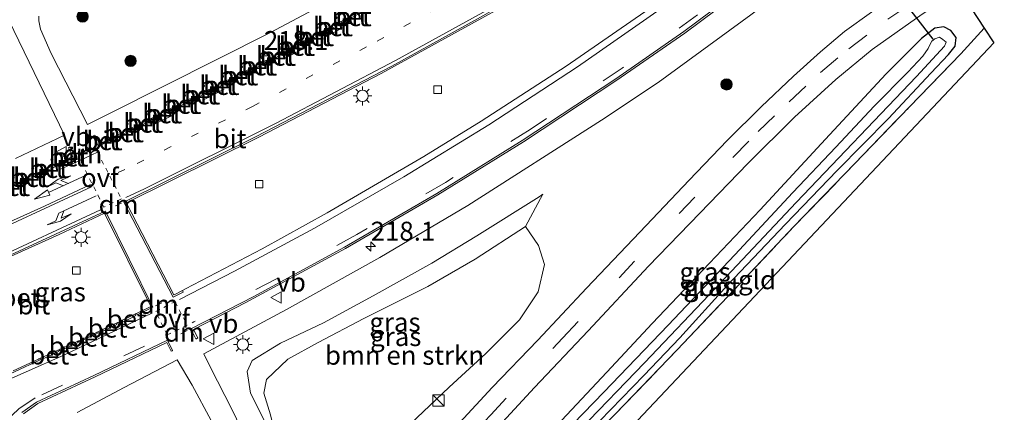
# Model space of a CAD drawing. Units: metres. Extents: x 229997 to 233337, y 441179 to 443750.
# Drawn here: x 230434 to 230564, y 441306 to 441358 of the extents above; entities that cross this region are included whole.
import ezdxf
from ezdxf.enums import TextEntityAlignment as Align

# ---------------------------------------------------------------- set-up
doc = ezdxf.new("R2010")
doc.units = ezdxf.units.M
for name, pattern in [('IE-TERREINAFSCHEIDING', [10, 8, -2]), ('VW-1-3_STREEP', [4, 1, -3]), ('VW-3-9_STREEP', [12, 3, -9]), ('VW-6060_STREEP', [1.2, 0.6, -0.6])]:
    doc.linetypes.add(name, pattern=pattern)
doc.layers.get('0').update_dxf_attribs({"lineweight": 25})
for name, color, linetype, lineweight in [('B-ME-AM-KILOMETR-S-B1', 7, 'Continuous', 18), ('B-ME-GR-BOMENSTRUIKEN-GV-B6', 93, 'Continuous', 18), ('B-ME-GR-BOOM-S-B1', 93, 'Continuous', 18), ('B-ME-GW-INSTEEKWATERGANG-L-B1', 10, 'Continuous', 25), ('B-ME-GW-KRUINLIJN-L-B1', 93, 'Continuous', 18), ('B-ME-GW-TEENLIJN-L-B1', 93, 'Continuous', 18), ('B-ME-IE-GRASLAND-GV-B6', 93, 'Continuous', 18), ('B-ME-IE-GRONDWERKLIJN-GROND_INGERICHT-GV-B6', 253, 'Continuous', 18), ('B-ME-IE-INRICHTINGSELEMENT-S-B1', 253, 'Continuous', 18), ('B-ME-IE-MEUBILAIR_WEGMEUBILAIR-LICHTMAST-S-B1', 8, 'Continuous', 18), ('B-ME-IE-TERREINAFSCHEIDING-RASTERHEKWERK-L-B1', 8, 'IE-TERREINAFSCHEIDING', 18), ('B-ME-KG-KADASTRAAL-OPNAMEDTMGRENS-L-B1', 10, 'Continuous', 25), ('B-ME-KW-DUIKER-L-B1', 10, 'Continuous', 25), ('B-ME-OG-WATER-GV-B6', 153, 'Continuous', 18), ('B-ME-VH-VERH_SOORT-BETON-OVERIG-GV-B6', 8, 'IE-TERREINAFSCHEIDING-NATUURLIJK-HOUTWAL', 18), ('B-ME-VH-VERH_SOORT-BITUMEN-GV-B6', 8, 'IE-TERREINAFSCHEIDING-NATUURLIJK-HOUTWAL', 18), ('B-ME-VV-KOLK-S-B1', 8, 'Continuous', 18), ('B-ME-VW-MARKERING-13STREEP-045-L-B1', 255, 'VW-1-3_STREEP', 18), ('B-ME-VW-MARKERING-39STREEP-015-L-B1', 255, 'VW-3-9_STREEP', 18), ('B-ME-VW-MARKERING-6060STRP10-GV-B6', 255, 'VW-6060_STREEP', 18), ('B-ME-VW-MARKERING-COMBIRE750-S-B1', 255, 'Continuous', 18), ('B-ME-VW-MARKERING-DRIEHOEK-L-B1', 7, 'VW-HAAIETAND70-R-B', 18), ('B-ME-VW-MARKERING-PIJLLI750-S-B1', 7, 'Continuous', 18), ('B-ME-VW-MARKERING-STREEP-015-L-B1', 7, 'Continuous', 18), ('B-ME-VW-MEUBILAIR_WEGMEUBILAIR-VERKEERSBORD-S-B1', 8, 'Continuous', 18)]:
    doc.layers.add(name, color=color, linetype=linetype, lineweight=lineweight)
doc.styles.add('NLCS-ISO', font='NLCS-ISO.TTF')
doc.linetypes.add('IE-TERREINAFSCHEIDING-NATUURLIJK-HOUTWAL', pattern='A,7,-1.5,[67,NLCS.SHX,S=0.75,R=45,X=0,Y=0],-1.5,7,-1.5,[70,NLCS.SHX,S=0.75,R=0,X=0,Y=0],-1.5', length=20)
doc.linetypes.add('VW-HAAIETAND70-R-B', pattern='A,0,-0.5,[153,NLCS.SHX,S=1,R=180,X=-0.375,Y=0],-0.5', length=1)

# ---------------------------------------------------------------- blocks, each defined once
blk = doc.blocks.new('kast')
blk.add_line((-0.75, -0.75), (0.75, 0.75))
blk.add_lwpolyline([(-0.75, 0.75), (0.75, 0.75), (0.75, -0.75), (-0.75, -0.75)], close=True)
blk = doc.blocks.new('verkeersbord')
for p, q in [((0, 0.75), (-0.75, -0.625)), ((0.75, -0.625), (0, 0.75)), ((-0.75, -0.625), (0.75, -0.625))]:
    blk.add_line(p, q)
blk = doc.blocks.new('boom')
blk.add_hatch(color=256).paths.add_polyline_path([(-0.75, 0, 1), (0.75, 0, 1)])
blk.add_circle((0, 0), 0.75)
blk = doc.blocks.new('hecto')
for p, q in [((0, 0.625), (-0.625, 0)), ((0, -0.625), (0, 0.625)), ((-0.625, 0), (0.625, 0)), ((0.625, 0), (0, -0.625))]:
    blk.add_line(p, q)
blk = doc.blocks.new('kolk')
blk.add_lwpolyline([(-0.5, -0.5), (0.5, -0.5), (0.5, 0.5), (-0.5, 0.5)], close=True)
blk = doc.blocks.new('lantaarnpaal')
for p, q in [((-0.75, 0), (-1.25, 0)), ((-0.88, 0.88), (-0.53, 0.53)), ((0, 0.75), (0, 1.25)), ((0.53, 0.53), (0.88, 0.88)), ((0.75, 0), (1.25, 0)), ((-0.53, -0.53), (-0.88, -0.88)), ((0, -0.75), (0, -1.25)), ((0.53, -0.53), (0.88, -0.88))]:
    blk.add_line(p, q)
blk.add_circle((0, 0), 0.75)
blk = doc.blocks.new('pijll')
for p, q in [((0, 0, 0.1), (5.45, 0, 0.1)), ((5.7, 1.05, 0.1), (4, 0.75, 0.1)), ((4, 0.75, 0.1), (5.45, 0.75, 0.1)), ((5.45, 0.75, 0.1), (4.7, 0, 0.1)), ((6.2, 0.75, 0.1), (5.45, 0, 0.1)), ((7.5, 0.75, 0.1), (5.7, 1.05, 0.1)), ((7.5, 0.75, 0.1), (6.2, 0.75, 0.1))]:
    blk.add_line(p, q)
blk = doc.blocks.new('pijlcr')
for p, q in [((0, 0, 0.1), (5.45, 0, 0.1)), ((3.3, -0.75, 0.1), (2.55, 0, 0.1)), ((4.05, -0.75, 0.1), (3.3, 0, 0.1)), ((5.45, 0.38, 0.1), (5.45, -0.38, 0.1)), ((7.5, 0, 0.1), (5.45, 0.38, 0.1)), ((5.45, -0.38, 0.1), (7.5, 0, 0.1)), ((1.85, -0.75, 0.1), (3.3, -0.75, 0.1)), ((3.55, -1.05, 0.1), (1.85, -0.75, 0.1)), ((5.35, -0.75, 0.1), (3.55, -1.05, 0.1)), ((5.35, -0.75, 0.1), (4.05, -0.75, 0.1))]:
    blk.add_line(p, q)

msp = doc.modelspace()

# ---------------------------------------------------------------- linework, layer by layer
at = {"layer": 'B-ME-GR-BOMENSTRUIKEN-GV-B6'}
msp.add_polyline3d([(230500.43, 441330.64, 19.27), (230502.14, 441328.14, 19.28), (230502.95, 441325.62, 19.28), (230502.13, 441322, 19.27), (230499.66, 441318.32, 19.27), (230495.19, 441313.87, 19.27), (230490.35, 441309.43, 19.32), (230484.37, 441303.75, 19.34), (230478.71, 441298.4, 19.35), (230473.37, 441297.65, 19.4), (230470.14, 441297.3, 19.41), (230467.91, 441301.1, 19.48), (230466.75, 441305.78, 19.38), (230465.87, 441308.64, 19.23), (230466.23, 441310.43, 19.12), (230469.06, 441313.1, 19.09), (230473.05, 441315.33, 19.05), (230479.08, 441318.47, 19.01), (230487.55, 441322.72, 19.01), (230493.78, 441326.33, 19.06), (230500.43, 441330.64, 19.27)], dxfattribs=at)
at = {"layer": 'B-ME-GW-INSTEEKWATERGANG-L-B1'}
for points in [[(230557.21, 441354.48, 18.93), (230557.34, 441355.64, 19.06), (230556.63, 441356.56, 19.18), (230555.69, 441357.05, 19.17), (230554.49, 441356.86, 19.17), (230552.74, 441355.48, 19.17), (230548.08, 441350.83, 19.17), (230540.58, 441342.76, 19.17), (230531.42, 441332.83, 19.17), (230524.74, 441325.8, 19.15), (230517.17, 441317.83, 19.09), (230511.18, 441311.41, 19.02), (230505.18, 441305.02, 19.01)], [(230508.8, 441303.48, 18.8), (230516.07, 441310.94, 18.81), (230520.81, 441315.93, 18.85), (230527.12, 441322.91, 18.88), (230534.79, 441330.96, 18.92), (230541.61, 441338.05, 18.92), (230548.38, 441344.94, 18.92), (230553.98, 441350.93, 18.92), (230556.3, 441353.36, 18.93), (230557.21, 441354.48, 18.93)]]:
    msp.add_polyline3d(points, dxfattribs=at)
at = {"layer": 'B-ME-GW-KRUINLIJN-L-B1'}
msp.add_polyline3d([(230502.74, 441334.91, 19.76), (230502.24, 441334.57, 19.76), (230494.01, 441329.41, 19.69), (230488.07, 441325.79, 19.68), (230480.33, 441321.48, 19.72), (230473.78, 441317.92, 19.76), (230468.08, 441315.23, 19.82), (230464.33, 441312.96, 19.82), (230463.66, 441311.49, 19.7), (230464.12, 441308.62, 19.69), (230467.91, 441301.1, 19.48)], dxfattribs=at)
at = {"layer": 'B-ME-GW-TEENLIJN-L-B1'}
msp.add_line((230500.43, 441330.64, 19.27), (230502.74, 441334.91, 19.76), dxfattribs=at)
at = {"layer": 'B-ME-IE-GRASLAND-GV-B6'}
for points in [[(230547.03, 441382.09, 19.72), (230540.14, 441376.64, 19.72), (230518.63, 441360.73, 19.73), (230505.83, 441351.86, 19.73), (230494.59, 441344.58, 19.75), (230487.03, 441339.9, 19.74), (230474.25, 441332.44, 19.76), (230465.67, 441327.68, 19.72), (230455.52, 441322.4, 19.72), (230455.12, 441322.2, 19.73), (230454.03, 441321.62, 19.89), (230453.99, 441321.63, 19.89), (230447.73, 441333.73, 19.79), (230447.75, 441333.78, 19.79), (230465.24, 441342.45, 19.78), (230481.37, 441350.85, 19.76), (230498.22, 441360.14, 19.79), (230511.98, 441368.07, 19.83), (230528.69, 441378.18, 19.83), (230544.62, 441388.33, 19.84), (230546.86, 441389.9, 19.83), (230559.31, 441399.92, 19.85), (230573.03, 441411.33, 19.83)], [(230466.43, 441296.64, 19.51), (230461.71, 441306.43, 19.67), (230458.81, 441312.11, 19.8), (230457.97, 441313.84, 19.83), (230468.86, 441319.68, 19.83), (230481.21, 441326.57, 19.78), (230492.81, 441333.41, 19.77), (230510.49, 441344.68, 19.78), (230517.96, 441349.68, 19.77), (230530.2, 441358.6, 19.76), (230543.64, 441368.75, 19.73), (230553.59, 441376.65, 19.68), (230565.25, 441386.32, 19.66)], [(230581.15, 441382.84, 19.27), (230555.09, 441366.01, 19.35), (230555.6, 441365.23, 19.53), (230549.5, 441361.29, 19.46), (230546.13, 441358.97, 19.49), (230542.6, 441356.41, 19.57), (230539.43, 441353.75, 19.56)], [(230487.24, 441367.21, 19.44), (230466.78, 441356.28, 19.42), (230445.68, 441345.67, 19.46), (230442.58, 441344.15, 19.47), (230437.8, 441353.51, 19.44), (230436.39, 441356.71, 19.41), (230436.18, 441357.82, 19.42), (230436.15, 441358.43, 19.41)], [(230495.8, 441303.06, 19.47), (230501.62, 441309.36, 19.47), (230508.73, 441316.86, 19.47), (230516.67, 441325.4, 19.47), (230523.48, 441332.39, 19.48), (230529.81, 441338.98, 19.48), (230535.99, 441345.12, 19.48), (230541.42, 441350.09, 19.48), (230546.25, 441354.02, 19.48), (230552.82, 441358.7, 19.49), (230557.79, 441361.86, 19.49)], [(230557.79, 441361.86, 19.49), (230561.04, 441356.86, 19), (230557.93, 441353.48, 19.02), (230551.16, 441346.45, 19.04), (230543.91, 441338.93, 18.99), (230535.86, 441330.59, 18.91), (230527.97, 441322.25, 18.91), (230520.47, 441314.34, 18.91), (230512.23, 441305.79, 18.83)], [(230432.18, 441357.92, 19.43), (230439.57, 441342.73, 19.45), (230433.1, 441339.65, 19.45)], [(230505.18, 441305.02, 19.01), (230511.18, 441311.41, 19.02), (230517.17, 441317.83, 19.09), (230524.74, 441325.8, 19.15), (230531.42, 441332.83, 19.17), (230540.58, 441342.76, 19.17), (230548.08, 441350.83, 19.17), (230552.74, 441355.48, 19.17), (230554.49, 441356.86, 19.17), (230555.69, 441357.05, 19.17), (230556.63, 441356.56, 19.18)], [(230557.21, 441354.48, 18.93), (230557.34, 441355.64, 19.06), (230556.63, 441356.56, 19.18), (230555.69, 441357.05, 19.17), (230554.49, 441356.86, 19.17), (230552.74, 441355.48, 19.17), (230548.08, 441350.83, 19.17), (230540.58, 441342.76, 19.17), (230531.42, 441332.83, 19.17), (230524.74, 441325.8, 19.15), (230517.17, 441317.83, 19.09), (230511.18, 441311.41, 19.02), (230505.18, 441305.02, 19.01)], [(230556.63, 441356.56, 19.18), (230557.34, 441355.64, 19.06), (230557.21, 441354.48, 18.93), (230556.3, 441353.36, 18.93), (230553.98, 441350.93, 18.92), (230548.38, 441344.94, 18.92), (230541.61, 441338.05, 18.92), (230534.79, 441330.96, 18.92), (230527.12, 441322.91, 18.88), (230520.81, 441315.93, 18.85), (230516.07, 441310.94, 18.81), (230508.8, 441303.48, 18.8)], [(230507.67, 441303.83, 18.16), (230516.18, 441312.61, 18.16), (230525.56, 441322.5, 18.16), (230536.19, 441333.83, 18.16), (230552.1, 441350.46, 18.16), (230555.79, 441354.5, 18.16), (230556, 441355.03, 18.16), (230555.58, 441355.38, 18.16), (230555.11, 441355.66, 18.16), (230554.5, 441355.44, 18.16), (230554.12, 441355.14, 18.16), (230553.91, 441354.74, 18.16), (230553.64, 441354.16, 18.16), (230552.92, 441353.15, 18.16), (230550.95, 441351.06, 18.16), (230546.51, 441346.54, 18.16), (230541.43, 441341.14, 18.16), (230535.77, 441335.13, 18.16), (230528.08, 441326.91, 18.16), (230519.29, 441317.63, 18.16), (230510.8, 441308.75, 18.16), (230501.29, 441298.93, 18.16)], [(230539.43, 441353.75, 19.56), (230535.86, 441350.53, 19.55), (230531.58, 441346.48, 19.55), (230527.07, 441342.02, 19.52), (230522.07, 441336.76, 19.47), (230515.56, 441329.91, 19.38), (230508.48, 441322.5, 19.44), (230502.06, 441315.64, 19.43), (230496.05, 441309.36, 19.49), (230488.02, 441300.71, 19.36)], [(230508.8, 441303.48, 18.8), (230516.07, 441310.94, 18.81), (230520.81, 441315.93, 18.85), (230527.12, 441322.91, 18.88), (230534.79, 441330.96, 18.92), (230541.61, 441338.05, 18.92), (230548.38, 441344.94, 18.92), (230553.98, 441350.93, 18.92), (230556.3, 441353.36, 18.93), (230557.21, 441354.48, 18.93)], [(230500.43, 441330.64, 19.27), (230493.78, 441326.33, 19.06), (230487.55, 441322.72, 19.01), (230479.08, 441318.47, 19.01), (230473.05, 441315.33, 19.05), (230469.06, 441313.1, 19.09), (230466.23, 441310.43, 19.12), (230465.87, 441308.64, 19.23), (230466.75, 441305.78, 19.38), (230467.91, 441301.1, 19.48), (230464.12, 441308.62, 19.69), (230463.66, 441311.49, 19.7), (230464.33, 441312.96, 19.82), (230468.08, 441315.23, 19.82), (230473.78, 441317.92, 19.76), (230480.33, 441321.48, 19.72), (230488.07, 441325.79, 19.68), (230494.01, 441329.41, 19.69), (230502.24, 441334.57, 19.76), (230502.74, 441334.91, 19.76), (230500.43, 441330.64, 19.27)], [(230467.91, 441301.1, 19.48), (230470.14, 441297.3, 19.41), (230473.37, 441297.65, 19.4), (230478.71, 441298.4, 19.35), (230484.37, 441303.75, 19.34), (230490.35, 441309.43, 19.32), (230495.19, 441313.87, 19.27), (230499.66, 441318.32, 19.27), (230502.13, 441322, 19.27), (230502.95, 441325.62, 19.28), (230502.14, 441328.14, 19.28), (230500.43, 441330.64, 19.27), (230502.74, 441334.91, 19.76), (230502.24, 441334.57, 19.76), (230494.01, 441329.41, 19.69), (230488.07, 441325.79, 19.68), (230480.33, 441321.48, 19.72), (230473.78, 441317.92, 19.76), (230468.08, 441315.23, 19.82), (230464.33, 441312.96, 19.82), (230463.66, 441311.49, 19.7), (230464.12, 441308.62, 19.69), (230467.91, 441301.1, 19.48)], [(230427.01, 441324.25, 19.78), (230438.86, 441329.6, 19.8), (230444.84, 441332.41, 19.81), (230450.96, 441320.09, 19.88), (230449.16, 441319.21, 19.88), (230449.06, 441319.16, 19.81), (230448.95, 441319.1, 19.73), (230448.89, 441319.07, 19.82), (230448.84, 441319.05, 19.89), (230446.61, 441317.98, 19.88), (230446.54, 441317.94, 19.82), (230446.41, 441317.88, 19.72), (230446.38, 441317.87, 19.76), (230446.31, 441317.83, 19.88), (230444.06, 441316.77, 19.88), (230443.97, 441316.73, 19.8), (230443.88, 441316.68, 19.72), (230443.81, 441316.65, 19.81), (230443.76, 441316.63, 19.88), (230441.52, 441315.59, 19.89), (230441.41, 441315.54, 19.8), (230441.31, 441315.49, 19.72), (230441.26, 441315.47, 19.81), (230441.21, 441315.45, 19.89), (230438.98, 441314.42, 19.91), (230438.84, 441314.36, 19.8), (230438.76, 441314.32, 19.74)], [(230438.76, 441314.32, 19.74), (230438.7, 441314.29, 19.86), (230438.68, 441314.29, 19.89), (230436.39, 441313.24, 19.89), (230436.32, 441313.21, 19.84), (230436.2, 441313.15, 19.74), (230436.17, 441313.14, 19.81), (230436.14, 441313.12, 19.89), (230432.78, 441311.59, 19.9)], [(230441.23, 441306.05, 19.79), (230447.43, 441309.38, 19.79), (230454.43, 441313.01, 19.82), (230456.41, 441309.68, 19.79), (230458.94, 441305.01, 19.73)]]:
    msp.add_polyline3d(points, dxfattribs=at)
at = {"layer": 'B-ME-IE-GRONDWERKLIJN-GROND_INGERICHT-GV-B6'}
msp.add_polyline3d([(230561.04, 441356.86, 19), (230562.29, 441354.93, 18.87), (230504.23, 441293.32, 18.61), (230501.65, 441290.43, 18.77), (230499.66, 441292.58, 18.78), (230504.21, 441297.58, 18.78), (230512.23, 441305.79, 18.83), (230520.47, 441314.34, 18.91), (230527.97, 441322.25, 18.91), (230535.86, 441330.59, 18.91), (230543.91, 441338.93, 18.99), (230551.16, 441346.45, 19.04), (230557.93, 441353.48, 19.02), (230561.04, 441356.86, 19)], dxfattribs=at)
at = {"layer": 'B-ME-IE-TERREINAFSCHEIDING-RASTERHEKWERK-L-B1'}
msp.add_polyline3d([(230501.65, 441290.43, 18.77), (230499.66, 441292.58, 18.78), (230504.21, 441297.58, 18.78), (230512.23, 441305.79, 18.83), (230520.47, 441314.34, 18.91), (230527.97, 441322.25, 18.91), (230535.86, 441330.59, 18.91), (230543.91, 441338.93, 18.99), (230551.16, 441346.45, 19.04), (230557.93, 441353.48, 19.02), (230561.04, 441356.86, 19)], dxfattribs=at)
at = {"layer": 'B-ME-KG-KADASTRAAL-OPNAMEDTMGRENS-L-B1'}
msp.add_polyline3d([(230581.15, 441382.84, 19.27), (230555.09, 441366.01, 19.35), (230555.6, 441365.23, 19.53), (230556.73, 441363.48, 19.45), (230557.79, 441361.86, 19.49), (230561.04, 441356.86, 19), (230562.29, 441354.93, 18.87), (230504.23, 441293.32, 18.61)], dxfattribs=at)
at = {"layer": 'B-ME-KW-DUIKER-L-B1'}
msp.add_line((230554.31, 441355.39, 18.39), (230546.99, 441364.81, 18.52), dxfattribs=at)
at = {"layer": 'B-ME-OG-WATER-GV-B6'}
msp.add_polyline3d([(230501.29, 441298.93, 18.16), (230510.8, 441308.75, 18.16), (230519.29, 441317.63, 18.16), (230528.08, 441326.91, 18.16), (230535.77, 441335.13, 18.16), (230541.43, 441341.14, 18.16), (230546.51, 441346.54, 18.16), (230550.95, 441351.06, 18.16), (230552.92, 441353.15, 18.16), (230553.64, 441354.16, 18.16), (230553.91, 441354.74, 18.16), (230554.12, 441355.14, 18.16), (230554.5, 441355.44, 18.16), (230555.11, 441355.66, 18.16), (230555.58, 441355.38, 18.16), (230556, 441355.03, 18.16), (230555.79, 441354.5, 18.16), (230552.1, 441350.46, 18.16), (230536.19, 441333.83, 18.16), (230525.56, 441322.5, 18.16), (230516.18, 441312.61, 18.16), (230507.67, 441303.83, 18.16)], dxfattribs=at)
at = {"layer": 'B-ME-VH-VERH_SOORT-BETON-OVERIG-GV-B6'}
for points in [[(230488.88, 441334.82, 19.82), (230476.69, 441327.73, 19.82), (230463.51, 441320.59, 19.84), (230456.6, 441317.05, 19.83), (230457.17, 441315.92, 19.82), (230456.99, 441315.82, 19.82), (230456.92, 441315.82, 19.87), (230456.22, 441317.13, 19.86), (230464.54, 441321.41, 19.88), (230476.55, 441327.91, 19.86), (230488.73, 441335.01, 19.84), (230500.02, 441342.01, 19.85), (230512.36, 441350.17, 19.84), (230521.34, 441356.41, 19.83), (230538.24, 441369.04, 19.8), (230550.12, 441378.34, 19.77), (230562.12, 441388.16, 19.75), (230573.45, 441397.85, 19.71)], [(230573.6, 441397.67, 19.68), (230562.27, 441387.98, 19.72), (230550.27, 441378.16, 19.74), (230538.39, 441368.85, 19.77), (230521.49, 441356.22, 19.8), (230512.51, 441349.99, 19.81), (230500.17, 441341.82, 19.82), (230488.88, 441334.82, 19.82)], [(230498.22, 441360.14, 19.79), (230481.37, 441350.85, 19.76), (230465.24, 441342.45, 19.78), (230447.75, 441333.78, 19.79), (230447.73, 441333.73, 19.79), (230453.99, 441321.63, 19.89), (230454.03, 441321.62, 19.89), (230455.12, 441322.2, 19.73), (230455.24, 441321.99, 19.77), (230453.9, 441321.3, 19.79), (230447.38, 441333.85, 19.68), (230464.77, 441342.48, 19.67), (230482.77, 441351.86, 19.65), (230494.48, 441358.3, 19.67)], [(230476.72, 441358.09, 19.53), (230478.61, 441359.12, 19.53), (230478.72, 441358.92, 19.59), (230476.37, 441357.64, 19.59), (230476.26, 441357.85, 19.53), (230476.72, 441358.09, 19.53)], [(230476.25, 441357.57, 19.59), (230475.1, 441356.95, 19.59), (230473.89, 441356.32, 19.59), (230473.76, 441356.55, 19.53), (230476.14, 441357.78, 19.53), (230476.25, 441357.57, 19.59)], [(230471.28, 441355.26, 19.53), (230473.63, 441356.48, 19.53), (230473.76, 441356.25, 19.59), (230471.4, 441355.03, 19.59), (230471.28, 441355.26, 19.53)], [(230471.14, 441355.18, 19.53), (230471.26, 441354.96, 19.59), (230468.9, 441353.74, 19.59), (230468.78, 441353.96, 19.53), (230471.14, 441355.18, 19.53)], [(230466.26, 441352.65, 19.53), (230468.63, 441353.87, 19.53), (230468.74, 441353.66, 19.59), (230466.38, 441352.43, 19.59), (230466.26, 441352.65, 19.53)], [(230463.76, 441351.34, 19.53), (230466.15, 441352.58, 19.53), (230466.26, 441352.37, 19.59), (230463.87, 441351.13, 19.59), (230463.76, 441351.34, 19.53)], [(230461.28, 441350.07, 19.53), (230462.04, 441350.45, 19.53), (230463.63, 441351.27, 19.53), (230463.74, 441351.07, 19.59), (230461.4, 441349.86, 19.59), (230461.28, 441350.07, 19.53)], [(230461.15, 441350.01, 19.53), (230461.27, 441349.79, 19.59), (230459.98, 441349.12, 19.59), (230458.87, 441348.57, 19.59), (230458.74, 441348.81, 19.53), (230461.15, 441350.01, 19.53)], [(230458.76, 441348.52, 19.59), (230456.34, 441347.32, 19.59), (230456.22, 441347.55, 19.53), (230458.63, 441348.75, 19.53), (230458.76, 441348.52, 19.59)], [(230456.24, 441347.27, 19.59), (230453.84, 441346.09, 19.59), (230453.72, 441346.31, 19.53), (230456.11, 441347.5, 19.53), (230456.24, 441347.27, 19.59)], [(230453.7, 441346.02, 19.59), (230451.32, 441344.84, 19.59), (230451.2, 441345.05, 19.53), (230453.59, 441346.24, 19.53), (230453.7, 441346.02, 19.59)], [(230451.18, 441344.78, 19.59), (230448.83, 441343.62, 19.59), (230448.72, 441343.82, 19.53), (230451.07, 441344.98, 19.53), (230451.18, 441344.78, 19.59)], [(230448.53, 441343.72, 19.53), (230448.64, 441343.52, 19.58), (230446.29, 441342.36, 19.58), (230446.18, 441342.55, 19.53), (230448.53, 441343.72, 19.53)], [(230444.19, 441341.58, 19.53), (230445.49, 441342.21, 19.53), (230446.04, 441342.48, 19.53), (230446.14, 441342.29, 19.58), (230444.05, 441341.26, 19.58), (230443.34, 441342.61, 19.55), (230443.57, 441342.74, 19.5), (230444.19, 441341.58, 19.53)], [(230440.29, 441341.16, 19.51), (230440.32, 441341.16, 19.56), (230440.99, 441339.79, 19.59), (230438.91, 441338.83, 19.6), (230438.8, 441339.05, 19.54), (230440.66, 441339.91, 19.54), (230440.08, 441341.05, 19.52), (230440.29, 441341.16, 19.51)], [(230436.22, 441337.85, 19.54), (230438.65, 441338.98, 19.54), (230438.76, 441338.76, 19.6), (230436.34, 441337.63, 19.6), (230436.22, 441337.85, 19.54)], [(230433.77, 441336.44, 19.6), (230433.65, 441336.66, 19.54), (230436.09, 441337.79, 19.54), (230436.2, 441337.57, 19.6), (230433.77, 441336.44, 19.6)], [(230431.79, 441326.6, 19.68), (230444.91, 441332.69, 19.68), (230444.95, 441332.68, 19.69), (230451.24, 441320.01, 19.78), (230451.23, 441319.98, 19.79), (230449.16, 441318.96, 19.79), (230449.06, 441319.16, 19.81), (230449.16, 441319.21, 19.88), (230450.96, 441320.09, 19.88), (230444.84, 441332.41, 19.81), (230438.86, 441329.6, 19.8), (230427.01, 441324.25, 19.78)], [(230446.61, 441317.98, 19.88), (230448.84, 441319.05, 19.89), (230448.89, 441319.07, 19.82), (230448.99, 441318.87, 19.78), (230448.32, 441318.54, 19.78), (230446.64, 441317.76, 19.78), (230446.54, 441317.94, 19.82), (230446.61, 441317.98, 19.88)], [(230443.97, 441316.73, 19.8), (230444.06, 441316.77, 19.88), (230446.31, 441317.83, 19.88), (230446.38, 441317.87, 19.76), (230446.48, 441317.69, 19.78), (230444.05, 441316.57, 19.79), (230443.97, 441316.73, 19.8)], [(230433.93, 441306.07, 19.89), (230435.85, 441307.42, 19.88), (230443.41, 441310.94, 19.88), (230453.17, 441315.61, 19.87), (230453.84, 441314.26, 19.88), (230453.79, 441314.22, 19.83), (230453.65, 441314.16, 19.82), (230453.07, 441315.3, 19.86)], [(230441.52, 441315.59, 19.89), (230443.76, 441316.63, 19.88), (230443.81, 441316.65, 19.81), (230443.89, 441316.5, 19.79), (230441.49, 441315.39, 19.79), (230441.41, 441315.54, 19.8), (230441.52, 441315.59, 19.89)], [(230453.07, 441315.3, 19.86), (230443.61, 441310.77, 19.83), (230436.05, 441307.25, 19.84), (230434.13, 441305.9, 19.86)], [(230436.41, 441313.04, 19.79), (230436.32, 441313.21, 19.84), (230436.39, 441313.24, 19.89), (230438.68, 441314.29, 19.89), (230438.7, 441314.29, 19.86), (230438.78, 441314.14, 19.79), (230436.41, 441313.04, 19.79)], [(230438.92, 441314.2, 19.79), (230438.84, 441314.36, 19.8), (230438.98, 441314.42, 19.91), (230441.21, 441315.45, 19.89), (230441.26, 441315.47, 19.81), (230441.34, 441315.32, 19.79), (230438.92, 441314.2, 19.79)], [(230432.78, 441311.59, 19.9), (230436.14, 441313.12, 19.89), (230436.17, 441313.14, 19.81), (230436.26, 441312.97, 19.79), (230429.77, 441309.98, 19.8)]]:
    msp.add_polyline3d(points, dxfattribs=at)
at = {"layer": 'B-ME-VH-VERH_SOORT-BITUMEN-GV-B6'}
for points in [[(230572.01, 441410.81, 19.71), (230558.92, 441399.88, 19.75), (230547.09, 441390.37, 19.72), (230543.31, 441387.73, 19.73), (230525.35, 441376.39, 19.73), (230509.59, 441366.95, 19.7), (230494.48, 441358.3, 19.67), (230482.77, 441351.86, 19.65), (230464.77, 441342.48, 19.67), (230447.38, 441333.85, 19.68), (230453.9, 441321.3, 19.79), (230455.24, 441321.99, 19.77), (230455.12, 441322.2, 19.73), (230455.52, 441322.4, 19.72), (230465.67, 441327.68, 19.72), (230474.25, 441332.44, 19.76), (230487.03, 441339.9, 19.74), (230494.59, 441344.58, 19.75), (230505.83, 441351.86, 19.73), (230518.63, 441360.73, 19.73), (230540.14, 441376.64, 19.72), (230547.03, 441382.09, 19.72)], [(230573.45, 441397.85, 19.71), (230562.12, 441388.16, 19.75), (230550.12, 441378.34, 19.77), (230538.24, 441369.04, 19.8), (230521.34, 441356.41, 19.83), (230512.36, 441350.17, 19.84), (230500.02, 441342.01, 19.85), (230488.73, 441335.01, 19.84), (230476.55, 441327.91, 19.86), (230464.54, 441321.41, 19.88), (230456.22, 441317.13, 19.86), (230456.92, 441315.82, 19.87), (230456.99, 441315.82, 19.82), (230457.17, 441315.92, 19.82), (230456.6, 441317.05, 19.83), (230463.51, 441320.59, 19.84), (230476.69, 441327.73, 19.82), (230488.88, 441334.82, 19.82)], [(230488.88, 441334.82, 19.82), (230500.17, 441341.82, 19.82), (230512.51, 441349.99, 19.81), (230521.49, 441356.22, 19.8), (230538.39, 441368.85, 19.77), (230550.27, 441378.16, 19.74), (230562.27, 441387.98, 19.72), (230573.6, 441397.67, 19.68)], [(230565.25, 441386.32, 19.66), (230553.59, 441376.65, 19.68), (230543.64, 441368.75, 19.73), (230530.2, 441358.6, 19.76), (230517.96, 441349.68, 19.77), (230510.49, 441344.68, 19.78), (230492.81, 441333.41, 19.77), (230481.21, 441326.57, 19.78), (230468.86, 441319.68, 19.83), (230457.97, 441313.84, 19.83), (230458.81, 441312.11, 19.8), (230461.71, 441306.43, 19.67), (230466.43, 441296.64, 19.51)], [(230436.15, 441358.43, 19.41), (230436.18, 441357.82, 19.42), (230436.39, 441356.71, 19.41), (230437.8, 441353.51, 19.44), (230442.58, 441344.15, 19.47), (230445.68, 441345.67, 19.46), (230466.78, 441356.28, 19.42), (230487.24, 441367.21, 19.44)], [(230476.72, 441358.09, 19.53), (230476.26, 441357.85, 19.53), (230476.37, 441357.64, 19.59), (230478.72, 441358.92, 19.59), (230478.61, 441359.12, 19.53), (230476.72, 441358.09, 19.53)], [(230488.02, 441300.71, 19.36), (230496.05, 441309.36, 19.49), (230502.06, 441315.64, 19.43), (230508.48, 441322.5, 19.44), (230515.56, 441329.91, 19.38), (230522.07, 441336.76, 19.47), (230527.07, 441342.02, 19.52), (230531.58, 441346.48, 19.55), (230535.86, 441350.53, 19.55), (230539.43, 441353.75, 19.56), (230542.6, 441356.41, 19.57), (230546.13, 441358.97, 19.49)], [(230552.82, 441358.7, 19.49), (230546.25, 441354.02, 19.48), (230541.42, 441350.09, 19.48), (230535.99, 441345.12, 19.48), (230529.81, 441338.98, 19.48), (230523.48, 441332.39, 19.48), (230516.67, 441325.4, 19.47), (230508.73, 441316.86, 19.47), (230501.62, 441309.36, 19.47), (230495.8, 441303.06, 19.47)], [(230433.1, 441339.65, 19.45), (230439.57, 441342.73, 19.45), (230432.18, 441357.92, 19.43)], [(230476.25, 441357.57, 19.59), (230476.14, 441357.78, 19.53), (230473.76, 441356.55, 19.53), (230473.89, 441356.32, 19.59), (230475.1, 441356.95, 19.59), (230476.25, 441357.57, 19.59)], [(230471.28, 441355.26, 19.53), (230471.4, 441355.03, 19.59), (230473.76, 441356.25, 19.59), (230473.63, 441356.48, 19.53), (230471.28, 441355.26, 19.53)], [(230471.14, 441355.18, 19.53), (230468.78, 441353.96, 19.53), (230468.9, 441353.74, 19.59), (230471.26, 441354.96, 19.59), (230471.14, 441355.18, 19.53)], [(230466.26, 441352.65, 19.53), (230466.38, 441352.43, 19.59), (230468.74, 441353.66, 19.59), (230468.63, 441353.87, 19.53), (230466.26, 441352.65, 19.53)], [(230463.76, 441351.34, 19.53), (230463.87, 441351.13, 19.59), (230466.26, 441352.37, 19.59), (230466.15, 441352.58, 19.53), (230463.76, 441351.34, 19.53)], [(230461.28, 441350.07, 19.53), (230461.4, 441349.86, 19.59), (230463.74, 441351.07, 19.59), (230463.63, 441351.27, 19.53), (230462.04, 441350.45, 19.53), (230461.28, 441350.07, 19.53)], [(230461.15, 441350.01, 19.53), (230458.74, 441348.81, 19.53), (230458.87, 441348.57, 19.59), (230459.98, 441349.12, 19.59), (230461.27, 441349.79, 19.59), (230461.15, 441350.01, 19.53)], [(230458.76, 441348.52, 19.59), (230458.63, 441348.75, 19.53), (230456.22, 441347.55, 19.53), (230456.34, 441347.32, 19.59), (230458.76, 441348.52, 19.59)], [(230456.24, 441347.27, 19.59), (230456.11, 441347.5, 19.53), (230453.72, 441346.31, 19.53), (230453.84, 441346.09, 19.59), (230456.24, 441347.27, 19.59)], [(230453.7, 441346.02, 19.59), (230453.59, 441346.24, 19.53), (230451.2, 441345.05, 19.53), (230451.32, 441344.84, 19.59), (230453.7, 441346.02, 19.59)], [(230451.18, 441344.78, 19.59), (230451.07, 441344.98, 19.53), (230448.72, 441343.82, 19.53), (230448.83, 441343.62, 19.59), (230451.18, 441344.78, 19.59)], [(230448.53, 441343.72, 19.53), (230446.18, 441342.55, 19.53), (230446.29, 441342.36, 19.58), (230448.64, 441343.52, 19.58), (230448.53, 441343.72, 19.53)], [(230444.19, 441341.58, 19.53), (230443.57, 441342.74, 19.5), (230443.34, 441342.61, 19.55), (230444.05, 441341.26, 19.58), (230446.14, 441342.29, 19.58), (230446.04, 441342.48, 19.53), (230445.49, 441342.21, 19.53), (230444.19, 441341.58, 19.53)], [(230440.29, 441341.16, 19.51), (230440.08, 441341.05, 19.52), (230440.66, 441339.91, 19.54), (230438.8, 441339.05, 19.54), (230438.91, 441338.83, 19.6), (230440.99, 441339.79, 19.59), (230440.32, 441341.16, 19.56), (230440.29, 441341.16, 19.51)], [(230436.22, 441337.85, 19.54), (230436.34, 441337.63, 19.6), (230438.76, 441338.76, 19.6), (230438.65, 441338.98, 19.54), (230436.22, 441337.85, 19.54)], [(230433.77, 441336.44, 19.6), (230436.2, 441337.57, 19.6), (230436.09, 441337.79, 19.54), (230433.65, 441336.66, 19.54), (230433.77, 441336.44, 19.6)], [(230443.97, 441316.73, 19.8), (230444.05, 441316.57, 19.79), (230446.48, 441317.69, 19.78), (230446.38, 441317.87, 19.76), (230446.41, 441317.88, 19.72), (230446.54, 441317.94, 19.82), (230446.64, 441317.76, 19.78), (230448.32, 441318.54, 19.78), (230448.99, 441318.87, 19.78), (230448.89, 441319.07, 19.82), (230448.95, 441319.1, 19.73), (230449.06, 441319.16, 19.81), (230449.16, 441318.96, 19.79), (230451.23, 441319.98, 19.79), (230451.24, 441320.01, 19.78), (230444.95, 441332.68, 19.69), (230444.91, 441332.69, 19.68), (230431.79, 441326.6, 19.68)], [(230429.77, 441309.98, 19.8), (230436.26, 441312.97, 19.79), (230436.17, 441313.14, 19.81), (230436.2, 441313.15, 19.74), (230436.32, 441313.21, 19.84), (230436.41, 441313.04, 19.79), (230438.78, 441314.14, 19.79), (230438.7, 441314.29, 19.86), (230438.76, 441314.32, 19.74), (230438.84, 441314.36, 19.8), (230438.92, 441314.2, 19.79), (230441.34, 441315.32, 19.79), (230441.26, 441315.47, 19.81), (230441.31, 441315.49, 19.72), (230441.41, 441315.54, 19.8), (230441.49, 441315.39, 19.79), (230443.89, 441316.5, 19.79), (230443.81, 441316.65, 19.81), (230443.88, 441316.68, 19.72), (230443.97, 441316.73, 19.8)], [(230434.13, 441305.9, 19.86), (230436.05, 441307.25, 19.84), (230443.61, 441310.77, 19.83), (230453.07, 441315.3, 19.86), (230453.65, 441314.16, 19.82), (230453.79, 441314.22, 19.83), (230453.84, 441314.26, 19.88), (230453.17, 441315.61, 19.87), (230443.41, 441310.94, 19.88), (230435.85, 441307.42, 19.88), (230433.93, 441306.07, 19.89)], [(230458.94, 441305.01, 19.73), (230456.41, 441309.68, 19.79), (230454.43, 441313.01, 19.82), (230447.43, 441309.38, 19.79), (230441.23, 441306.05, 19.79)]]:
    msp.add_polyline3d(points, dxfattribs=at)
at = {"layer": 'B-ME-VW-MARKERING-13STREEP-045-L-B1'}
msp.add_polyline3d([(230565.36, 441406.88, 19.69), (230550.65, 441396.98, 19.71), (230530.31, 441383.88, 19.72), (230513.24, 441373.46, 19.69), (230495.76, 441363.33, 19.67), (230479.46, 441354.38, 19.68), (230464.39, 441346.51, 19.68), (230447.53, 441338.19, 19.68), (230446.51, 441337.71, 19.68)], dxfattribs=at)
at = {"layer": 'B-ME-VW-MARKERING-39STREEP-015-L-B1'}
for points in [[(230689.02, 441506.32, 19.71), (230680.14, 441497.58, 19.71), (230654.08, 441472.46, 19.66), (230635.95, 441455.54, 19.67), (230609.48, 441431.14, 19.68), (230575.15, 441400.22, 19.72), (230563.49, 441390.16, 19.75), (230550.53, 441379.48, 19.77), (230537.93, 441369.61, 19.79), (230523.18, 441358.61, 19.81), (230513.21, 441351.58, 19.82), (230501.06, 441343.49, 19.84), (230489.88, 441336.48, 19.83), (230478.15, 441329.59, 19.85), (230467.47, 441323.69, 19.86), (230456.65, 441318.06, 19.85), (230456.42, 441317.94, 19.85)], [(230574.85, 441417.91, 19.56), (230552.71, 441402.81, 19.6), (230534.63, 441390.99, 19.62), (230518.34, 441380.83, 19.61), (230503.39, 441371.93, 19.6), (230487.03, 441362.67, 19.6), (230471.35, 441354.24, 19.59), (230454.06, 441345.44, 19.6), (230443.9, 441340.49, 19.6), (230441.65, 441339.43, 19.6), (230424.69, 441331.58, 19.61), (230423.15, 441331.02, 19.61), (230421.8, 441330.68, 19.6), (230420.08, 441330.46, 19.59), (230417.69, 441330.5, 19.59), (230414.99, 441330.91, 19.55), (230412.78, 441331.62, 19.52), (230410.66, 441332.76, 19.5), (230407.38, 441335.19, 19.47), (230405.55, 441336.92, 19.45), (230403.71, 441339.11, 19.46), (230402.4, 441341.23, 19.46)], [(230442.32, 441249.55, 19.54), (230444.4, 441251.05, 19.55), (230447.07, 441253.75, 19.55), (230453.55, 441260.64, 19.52), (230461.19, 441268.79, 19.52), (230469.5, 441277.66, 19.52), (230477.65, 441286.35, 19.51), (230486.81, 441296.16, 19.52), (230495.86, 441305.78, 19.51), (230505.33, 441315.89, 19.47), (230512.8, 441323.88, 19.47), (230520.73, 441332.38, 19.47), (230527.83, 441339.77, 19.48), (230531.19, 441343.2, 19.51), (230535.27, 441347.13, 19.53), (230539.42, 441350.99, 19.5), (230543.16, 441354.13, 19.51), (230548.31, 441358.05, 19.51), (230553.15, 441361.25, 19.51), (230556.73, 441363.48, 19.45)], [(230450.11, 441314.84, 19.86), (230435.7, 441308, 19.86), (230433.54, 441306.56, 19.88), (230431.74, 441304.88, 19.88), (230431.08, 441304.07, 19.87), (230429.95, 441302.38, 19.85), (230428.79, 441299.89, 19.81), (230428.11, 441297.6, 19.81), (230427.8, 441294.98, 19.81), (230427.86, 441292.62, 19.8), (230428.21, 441290.69, 19.8), (230430.63, 441281.68, 19.76), (230431.39, 441277.2, 19.72), (230431.86, 441271.7, 19.72), (230432.12, 441264.14, 19.72), (230432.03, 441259.22, 19.71)]]:
    msp.add_polyline3d(points, dxfattribs=at)
at = {"layer": 'B-ME-VW-MARKERING-6060STRP10-GV-B6'}
for points in [[(230441.4, 441339.93, 19.59), (230443.63, 441341.01, 19.58), (230443.9, 441340.49, 19.6), (230447.08, 441334.32, 19.69), (230444.74, 441333.2, 19.69), (230441.65, 441339.43, 19.6), (230441.4, 441339.93, 19.59)], [(230454.15, 441320.7, 19.79), (230455.76, 441317.61, 19.85), (230453.13, 441316.32, 19.86), (230451.6, 441319.43, 19.8), (230454.15, 441320.7, 19.79)]]:
    msp.add_polyline3d(points, dxfattribs=at)
at = {"layer": 'B-ME-VW-MARKERING-DRIEHOEK-L-B1'}
for p, q in [((230441.5, 441340.04, 19.59), (230442.33, 441340.43, 19.59)), ((230447.1, 441333.73, 19.69), (230446.3, 441333.37, 19.69)), ((230451.58, 441320.15, 19.78), (230452.42, 441320.56, 19.78)), ((230455.75, 441316.89, 19.86), (230454.91, 441316.47, 19.87))]:
    msp.add_line(p, q, dxfattribs=at)
at = {"layer": 'B-ME-VW-MARKERING-STREEP-015-L-B1'}
for points in [[(230685.91, 441508.64, 19.72), (230680, 441502.81, 19.71), (230664.25, 441487.74, 19.7), (230648.58, 441473.17, 19.68), (230634.67, 441460.82, 19.68), (230623.09, 441450.97, 19.66), (230609.48, 441439.81, 19.67), (230598.76, 441431.44, 19.66), (230584.07, 441420.37, 19.68), (230571.18, 441410.9, 19.7), (230553.08, 441395.75, 19.73), (230545.34, 441389.58, 19.72), (230542.29, 441387.51, 19.72), (230527.57, 441378.21, 19.72), (230513.03, 441369.41, 19.7), (230497.45, 441360.39, 19.68), (230483.26, 441352.58, 19.66), (230467.5, 441344.3, 19.67), (230450.14, 441335.64, 19.7), (230447.64, 441334.46, 19.69)], [(230686.67, 441508.07, 19.72), (230683.44, 441504.86, 19.72), (230665.11, 441487.27, 19.71), (230645.46, 441469.05, 19.68), (230629.8, 441454.77, 19.7), (230609.48, 441435.8, 19.71), (230573.08, 441403, 19.75), (230560.19, 441391.9, 19.77), (230546.89, 441381, 19.76), (230532.51, 441369.85, 19.78), (230519.8, 441360.46, 19.79), (230507.33, 441351.77, 19.77), (230495.62, 441344.09, 19.8), (230484.37, 441337.2, 19.78), (230472.57, 441330.43, 19.8), (230462.02, 441324.73, 19.78), (230454.73, 441320.99, 19.79)], [(230414.94, 441323.44, 19.69), (230436.91, 441333.34, 19.69), (230442.99, 441336.18, 19.68)], [(230415.05, 441323.19, 19.69), (230432.12, 441330.76, 19.69), (230443.1, 441335.91, 19.68)], [(230444.33, 441332.84, 19.69), (230429.5, 441326, 19.67), (230422.95, 441323.02, 19.67), (230421.57, 441322.05, 19.68), (230420.5, 441320.9, 19.69), (230419.79, 441319.71, 19.68), (230419.35, 441318.37, 19.68), (230419.17, 441316.81, 19.69), (230419.3, 441315.28, 19.69), (230419.84, 441313.53, 19.7), (230420.63, 441312.08, 19.72), (230421.69, 441310.85, 19.75), (230422.99, 441309.87, 19.77), (230424.84, 441309.07, 19.77), (230426.36, 441308.81, 19.79), (230428.01, 441308.85, 19.8), (230429.45, 441309.25, 19.8), (230439.46, 441313.66, 19.8), (230451.08, 441319.18, 19.79)]]:
    msp.add_polyline3d(points, dxfattribs=at)

# ---------------------------------------------------------------- block references
at = {"layer": 'B-ME-AM-KILOMETR-S-B1', "rotation": 90}
for p in [(230465.89, 441353.2, 19.43), (230480, 441328, 19.7)]:
    msp.add_blockref('hecto', p, dxfattribs=at)
at = {"layer": 'B-ME-GR-BOOM-S-B1', "rotation": 90}
for p in [(230441.95, 441358.4, 19.53), (230448.29, 441352.53, 19.58), (230527, 441349.43, 19.49)]:
    msp.add_blockref('boom', p, dxfattribs=at)
at = {"layer": 'B-ME-IE-INRICHTINGSELEMENT-S-B1', "rotation": 90}
msp.add_blockref('kast', (230488.97, 441307.66, 20.45), dxfattribs=at)
at = {"layer": 'B-ME-IE-MEUBILAIR_WEGMEUBILAIR-LICHTMAST-S-B1', "rotation": 90}
for p in [(230478.91, 441347.91, 19.61), (230441.74, 441329.22, 19.77), (230463.11, 441315.05, 19.91)]:
    msp.add_blockref('lantaarnpaal', p, dxfattribs=at)
at = {"layer": 'B-ME-VV-KOLK-S-B1', "rotation": 90}
for p in [(230488.83, 441348.72, 19.51), (230465.26, 441336.24, 19.52), (230441.12, 441324.83, 19.58)]:
    msp.add_blockref('kolk', p, dxfattribs=at)
at = {"layer": 'B-ME-VW-MARKERING-COMBIRE750-S-B1', "rotation": 204.8}
msp.add_blockref('pijlcr', (230442.4, 441337.42, 19.65), dxfattribs=at)
at = {"layer": 'B-ME-VW-MARKERING-PIJLLI750-S-B1', "rotation": 205.1}
msp.add_blockref('pijll', (230443.72, 441334.72, 19.69), dxfattribs=at)
at = {"layer": 'B-ME-VW-MEUBILAIR_WEGMEUBILAIR-VERKEERSBORD-S-B1', "rotation": 90}
for p in [(230439.14, 441340.49, 19.51), (230467.55, 441321.26, 19.84), (230458.64, 441315.8, 19.82)]:
    msp.add_blockref('verkeersbord', p, dxfattribs=at)

# ---------------------------------------------------------------- texts
at = {"layer": 'B-ME-AM-KILOMETR-S-B1', "ltscale": 0.2, "style": 'NLCS-ISO'}
for p in [(230465.89, 441353.2, 19.43), (230480, 441328, 19.7)]:
    msp.add_text('218.1', height=2.5, dxfattribs=at).set_placement(p, align=Align.BOTTOM_LEFT)
at = {"layer": 'B-ME-GR-BOMENSTRUIKEN-GV-B6', "ltscale": 0.2, "style": 'NLCS-ISO'}
msp.add_text('bmn en strkn', height=2.5, dxfattribs=at).set_placement((230484.47, 441313.63), align=Align.MIDDLE_CENTER)
at = {"layer": 'B-ME-IE-GRASLAND-GV-B6', "ltscale": 0.2, "style": 'NLCS-ISO'}
for p in [(230524.16, 441324.64), (230524.67, 441322.75), (230524.67, 441322.75), (230524.74, 441322.72), (230438.99, 441322), (230483.2, 441318), (230483.31, 441316.1)]:
    msp.add_text('gras', height=2.5, dxfattribs=at).set_placement(p, align=Align.MIDDLE_CENTER)
at = {"layer": 'B-ME-IE-GRONDWERKLIJN-GROND_INGERICHT-GV-B6', "ltscale": 0.2, "style": 'NLCS-ISO'}
msp.add_text('gld', height=2.5, dxfattribs=at).set_placement((230531.03, 441323.61), align=Align.MIDDLE_CENTER)
at = {"layer": 'B-ME-OG-WATER-GV-B6', "ltscale": 0.2, "style": 'NLCS-ISO'}
msp.add_text('sloot', height=2.5, dxfattribs=at).set_placement((230524.81, 441322.69), align=Align.MIDDLE_CENTER)
at = {"layer": 'B-ME-VH-VERH_SOORT-BETON-OVERIG-GV-B6', "ltscale": 0.2, "style": 'NLCS-ISO'}
for p in [(230477.49, 441358.38), (230475.01, 441357.05), (230472.52, 441355.75), (230470.02, 441354.46), (230467.5, 441353.15), (230465.01, 441351.86), (230462.51, 441350.56), (230460.01, 441349.29), (230457.49, 441348.04), (230454.98, 441346.79), (230452.45, 441345.54), (230449.95, 441344.3), (230447.41, 441343.04), (230444.59, 441341.99), (230440.08, 441339.83), (230437.49, 441338.31), (230434.93, 441337.12), (230432.37, 441335.93), (230433.73, 441321.23), (230447.77, 441318.41), (230445.23, 441317.22), (230442.65, 441316.02), (230440.09, 441314.84), (230437.55, 441313.67)]:
    msp.add_text('bet', height=2.5, dxfattribs=at).set_placement(p, align=Align.MIDDLE_CENTER)
at = {"layer": 'B-ME-VH-VERH_SOORT-BITUMEN-GV-B6', "ltscale": 0.2, "style": 'NLCS-ISO'}
for p in [(230477.49, 441358.38), (230475.01, 441357.05), (230472.52, 441355.75), (230470.02, 441354.46), (230467.5, 441353.15), (230465.01, 441351.86), (230462.51, 441350.56), (230460.01, 441349.29), (230457.49, 441348.04), (230454.98, 441346.79), (230452.45, 441345.54), (230449.95, 441344.3), (230447.41, 441343.04), (230444.59, 441341.99), (230461.43, 441342.25), (230440.08, 441339.83), (230437.49, 441338.31), (230434.93, 441337.12), (230432.37, 441335.93), (230435.52, 441320.28)]:
    msp.add_text('bit', height=2.5, dxfattribs=at).set_placement(p, align=Align.MIDDLE_CENTER)
at = {"layer": 'B-ME-VW-MARKERING-6060STRP10-GV-B6', "ltscale": 0.2, "style": 'NLCS-ISO'}
for p in [(230444.22, 441337.1), (230453.66, 441318.51)]:
    msp.add_text('ovf', height=2.5, dxfattribs=at).set_placement(p, align=Align.MIDDLE_CENTER)
at = {"layer": 'B-ME-VW-MARKERING-DRIEHOEK-L-B1', "ltscale": 0.2, "style": 'NLCS-ISO'}
for p in [(230441.92, 441340.23), (230446.7, 441333.55), (230452, 441320.36), (230455.33, 441316.68)]:
    msp.add_text('dm', height=2.5, dxfattribs=at).set_placement(p, align=Align.MIDDLE_CENTER)
at = {"layer": 'B-ME-VW-MEUBILAIR_WEGMEUBILAIR-VERKEERSBORD-S-B1', "ltscale": 0.2, "style": 'NLCS-ISO'}
for p in [(230439.14, 441340.49, 19.51), (230467.55, 441321.26, 19.84), (230458.64, 441315.8, 19.82)]:
    msp.add_text('vb', height=2.5, dxfattribs=at).set_placement(p, align=Align.BOTTOM_LEFT)

doc.saveas('drawing.dxf')
